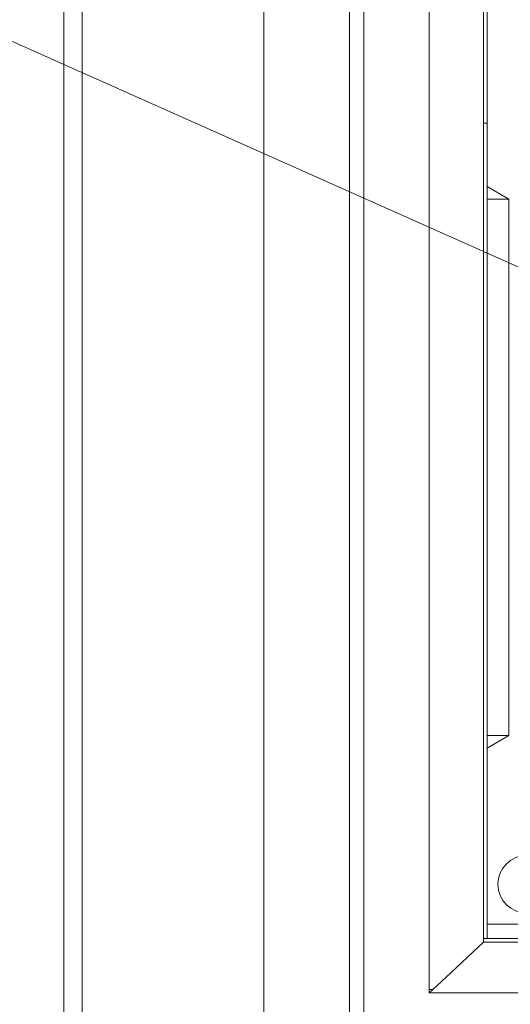
# Model space of a CAD drawing. Units: inches. Extents: x 0 to 15966, y 0 to 8969.
# Drawn here: x 8918 to 8986, y 2939 to 3075 of the extents above; entities that cross this region are included whole.
import ezdxf

# ---------------------------------------------------------------- set-up
doc = ezdxf.new("R2010")
doc.units = ezdxf.units.IN
doc.header["$MEASUREMENT"] = 0
doc.layers.get('0').update_dxf_attribs({"lineweight": 15})
doc.layers.add('DIMENSITON', color=3, linetype='Continuous', lineweight=0)
doc.dimstyles.new('JIS A05', dxfattribs={"dimtxt": 40, "dimasz": 25, "dimexe": 2, "dimexo": 0, "dimgap": 10, "dimtad": 1, "dimdec": 1, "dimdsep": 46, "dimtxsty": 'Standard', "dimcen": 3, "dimclrd": 256, "dimclre": 256, "dimclrt": 256, "dimazin": 2, "dimtm": 1e-09, "dimtfac": 0.7, "dimtdec": 1, "dimtmove": 0, "dimatfit": 3, "dimfxl": 1, "dimlwd": -1, "dimlwe": -1, "dimarcsym": 0})

msp = doc.modelspace()

# ---------------------------------------------------------------- linework, layer by layer
at = {"color": 7, "linetype": 'Continuous'}
for p, q in [((8963.79, 3096.57, 0), (8963.79, 2929.57, 0)), ((8965.79, 3094.57, 0), (8965.79, 2931.57, 0)), ((8974.79, 2940.57, 0), (8974.79, 3085.57, 0)), ((8982.29, 3078.07, 0), (8982.29, 2947.57, 0)), ((8982.79, 2948.07, 0), (8982.79, 3078.07, 0)), ((8982.29, 3060.57, 0), (8982.79, 3060.57, 0)), ((8982.79, 3051.8, 0), (8985.79, 3050.07, 0)), ((8982.79, 3050.07, 0), (8985.79, 3050.07, 0)), ((8985.79, 3050.07, 0), (8985.79, 2976.07, 0)), ((8985.79, 2976.07, 0), (8982.79, 2974.34, 0)), ((8982.79, 2976.07, 0), (8985.79, 2976.07, 0)), ((9009.49, 2950.07, 0), (8982.79, 2950.07, 0)), ((8977.08, 2942.71, 0), (8982.29, 2947.57, 0)), ((8982.29, 2948.07, 0), (8982.79, 2948.07, 0)), ((8982.29, 2947.57, 0), (9123.29, 2947.57, 0)), ((8982.79, 2948.07, 0), (9122.79, 2948.07, 0)), ((8975.31, 2941.07, 0), (8977.08, 2942.71, 0)), ((8975.29, 2941.07, 0), (8974.79, 2941.07, 0)), ((8974.79, 2940.57, 0), (8975.31, 2941.07, 0)), ((9130.79, 2940.57, 0), (8974.79, 2940.57, 0))]:
    msp.add_line(p, q, dxfattribs=at)
at = {"elevation": 0}
for points in [[(9214.39, 3339.37), (8924.39, 3339.37), (8924.39, 2594.57), (9214.39, 2594.57)], [(8926.89, 2597.07), (9211.89, 2597.07), (9211.89, 3336.87), (8926.89, 3336.87)], [(8951.99, 3108.22), (9188.79, 3108.22), (9188.79, 2876.42), (8951.99, 2876.42)]]:
    msp.add_lwpolyline(points, close=True, dxfattribs=at)
at = {"color": 7, "linetype": 'Continuous'}
msp.add_circle((8988.29, 2955.57, 0), 4, dxfattribs=at)

# ---------------------------------------------------------------- leaders
at = {"layer": 'DIMENSITON'}
msp.add_leader([(9038.35, 3017.82), (8675.7, 3179.55), (8615.04, 3179.55)], dimstyle='JIS A05', dxfattribs=at)

doc.saveas('drawing.dxf')
